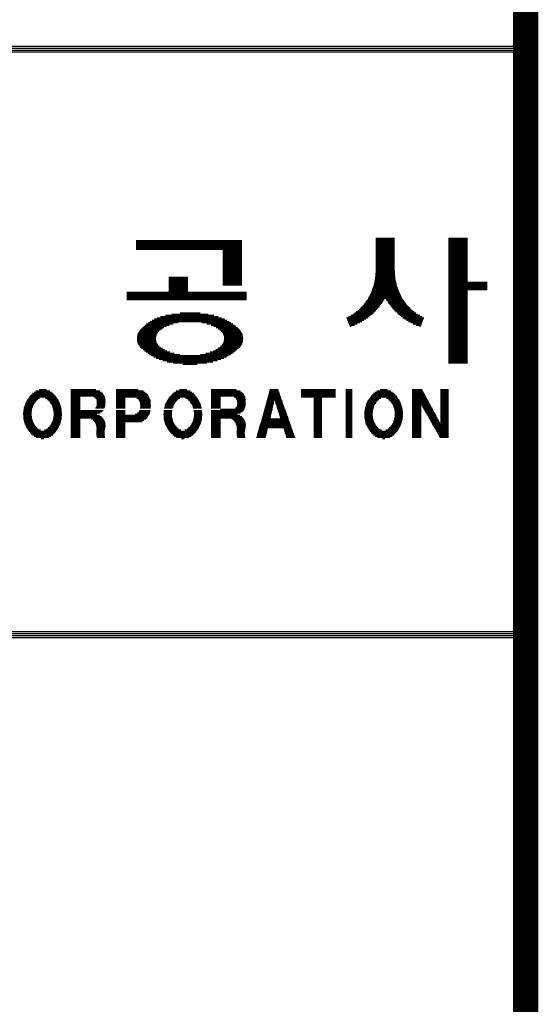
# Model space of a CAD drawing. Units: millimetres. Extents: x 159 to 25389, y 126 to 20037.
# Drawn here: x 24013 to 24809, y 4964 to 6473 of the extents above; entities that cross this region are included whole.
import ezdxf

# ---------------------------------------------------------------- set-up
doc = ezdxf.new("R2010")
doc.units = ezdxf.units.MM
doc.layers.add('BOX1', color=5, linetype='Continuous')
doc.layers.add('BOX2', color=5, linetype='Continuous')

# ---------------------------------------------------------------- blocks, each defined once
blk = doc.blocks.new('*X2')
at = {"color": 0}
for p, q in [((786.084, 160.5), (787.044, 160.5)), ((786.084, 160.438), (787.044, 160.438)), ((789.804, 160.5), (790.764, 160.5)), ((789.804, 160.438), (790.764, 160.438)), ((773.825, 160.375), (779.225, 160.375)), ((773.825, 160.312), (779.225, 160.312)), ((773.825, 160.25), (779.225, 160.25)), ((773.825, 160.188), (779.225, 160.188)), ((773.825, 160.125), (779.225, 160.125)), ((773.825, 160.062), (779.225, 160.062)), ((773.825, 160), (779.225, 160)), ((773.825, 159.938), (779.225, 159.938)), ((786.084, 160.375), (787.044, 160.375)), ((786.084, 160.312), (787.044, 160.312)), ((786.084, 160.25), (787.044, 160.25)), ((786.084, 160.188), (787.044, 160.188)), ((786.084, 160.125), (787.044, 160.125)), ((786.084, 160.062), (787.044, 160.062)), ((786.084, 160), (787.044, 160)), ((786.084, 159.938), (787.044, 159.938)), ((789.804, 160.375), (790.764, 160.375)), ((789.804, 160.312), (790.764, 160.312)), ((789.804, 160.25), (790.764, 160.25)), ((789.804, 160.188), (790.764, 160.188)), ((789.804, 160.125), (790.764, 160.125)), ((789.804, 160.062), (790.764, 160.062)), ((789.804, 160), (790.764, 160)), ((789.804, 159.938), (790.764, 159.938)), ((778.265, 159.875), (779.225, 159.875)), ((778.265, 159.812), (779.225, 159.812)), ((778.265, 159.75), (779.225, 159.75)), ((778.265, 159.688), (779.225, 159.688)), ((778.265, 159.625), (779.225, 159.625)), ((778.265, 159.562), (779.225, 159.562)), ((778.265, 159.5), (779.225, 159.5)), ((778.265, 159.438), (779.225, 159.438)), ((786.084, 159.875), (787.044, 159.875)), ((786.084, 159.812), (787.044, 159.812)), ((786.084, 159.75), (787.044, 159.75)), ((786.084, 159.688), (787.044, 159.688)), ((786.084, 159.625), (787.044, 159.625)), ((786.084, 159.562), (787.044, 159.562)), ((786.084, 159.5), (787.044, 159.5)), ((786.084, 159.438), (787.044, 159.438)), ((789.804, 159.875), (790.764, 159.875)), ((789.804, 159.812), (790.764, 159.812)), ((789.804, 159.75), (790.764, 159.75)), ((789.804, 159.688), (790.764, 159.688)), ((789.804, 159.625), (790.764, 159.625)), ((789.804, 159.562), (790.764, 159.562)), ((789.804, 159.5), (790.764, 159.5)), ((789.804, 159.438), (790.764, 159.438)), ((778.265, 159.375), (779.225, 159.375)), ((778.265, 159.312), (779.225, 159.312)), ((778.265, 159.25), (779.225, 159.25)), ((778.265, 159.188), (779.225, 159.188)), ((778.265, 159.125), (779.225, 159.125)), ((778.265, 159.062), (779.225, 159.062)), ((778.265, 159), (779.225, 159)), ((778.265, 158.938), (779.225, 158.938)), ((786.084, 159.375), (787.044, 159.375)), ((786.084, 159.312), (787.044, 159.312)), ((786.084, 159.25), (787.044, 159.25)), ((786.084, 159.188), (787.044, 159.188)), ((786.084, 159.125), (787.044, 159.125)), ((786.084, 159.062), (787.044, 159.062)), ((786.084, 159), (787.044, 159)), ((786.084, 158.938), (787.044, 158.938)), ((789.804, 159.375), (790.764, 159.375)), ((789.804, 159.312), (790.764, 159.312)), ((789.804, 159.25), (790.764, 159.25)), ((789.804, 159.188), (790.764, 159.188)), ((789.804, 159.125), (790.764, 159.125)), ((789.804, 159.062), (790.764, 159.062)), ((789.804, 159), (790.764, 159)), ((789.804, 158.938), (790.764, 158.938)), ((775.505, 158.5), (776.465, 158.5)), ((775.505, 158.438), (776.465, 158.438)), ((778.265, 158.875), (779.225, 158.875)), ((778.265, 158.812), (779.225, 158.812)), ((778.265, 158.75), (779.225, 158.75)), ((778.265, 158.688), (779.225, 158.688)), ((778.265, 158.625), (779.225, 158.625)), ((778.265, 158.562), (779.225, 158.562)), ((778.265, 158.5), (779.225, 158.5)), ((778.265, 158.438), (779.225, 158.438)), ((786.049, 158.438), (787.078, 158.438)), ((786.057, 158.5), (787.07, 158.5)), ((786.062, 158.562), (787.065, 158.562)), ((786.067, 158.625), (787.061, 158.625)), ((786.072, 158.688), (787.056, 158.688)), ((786.076, 158.75), (787.051, 158.75)), ((786.081, 158.812), (787.047, 158.812)), ((786.084, 158.875), (787.044, 158.875)), ((789.804, 158.875), (790.764, 158.875)), ((789.804, 158.812), (790.764, 158.812)), ((789.804, 158.75), (790.764, 158.75)), ((789.804, 158.688), (790.764, 158.688)), ((789.804, 158.625), (790.764, 158.625)), ((789.804, 158.562), (790.764, 158.562)), ((789.804, 158.5), (790.764, 158.5)), ((789.804, 158.438), (790.764, 158.438)), ((775.505, 158.375), (776.465, 158.375)), ((775.505, 158.312), (776.465, 158.312)), ((775.505, 158.25), (776.465, 158.25)), ((775.505, 158.188), (776.465, 158.188)), ((775.505, 158.125), (776.465, 158.125)), ((775.505, 158.062), (776.465, 158.062)), ((775.505, 158), (776.465, 158)), ((775.505, 157.938), (776.465, 157.938)), ((778.265, 158.375), (779.225, 158.375)), ((778.265, 158.312), (779.225, 158.312)), ((778.265, 158.25), (779.225, 158.25)), ((778.265, 158.188), (779.225, 158.188)), ((778.265, 158.125), (779.225, 158.125)), ((785.92, 157.938), (787.207, 157.938)), ((785.943, 158), (787.185, 158)), ((785.965, 158.062), (787.162, 158.062)), ((785.982, 158.125), (787.145, 158.125)), ((785.996, 158.188), (787.132, 158.188)), ((786.009, 158.25), (787.119, 158.25)), ((786.022, 158.312), (787.105, 158.312)), ((786.036, 158.375), (787.092, 158.375)), ((789.804, 158.375), (790.764, 158.375)), ((789.804, 158.312), (790.764, 158.312)), ((789.804, 158.25), (791.784, 158.25)), ((789.804, 158.188), (791.784, 158.188)), ((789.804, 158.125), (791.784, 158.125)), ((789.804, 158.062), (791.784, 158.062)), ((789.804, 158), (791.784, 158)), ((789.804, 157.938), (791.784, 157.938)), ((773.345, 157.75), (779.465, 157.75)), ((773.345, 157.688), (779.465, 157.688)), ((773.345, 157.625), (779.465, 157.625)), ((773.345, 157.562), (779.465, 157.562)), ((773.345, 157.5), (779.465, 157.5)), ((773.345, 157.438), (779.465, 157.438)), ((775.505, 157.875), (776.465, 157.875)), ((775.505, 157.812), (776.465, 157.812)), ((785.691, 157.438), (786.557, 157.438)), ((785.724, 157.5), (787.403, 157.5)), ((785.757, 157.562), (787.37, 157.562)), ((785.79, 157.625), (787.337, 157.625)), ((785.824, 157.688), (787.304, 157.688)), ((785.853, 157.75), (787.275, 157.75)), ((785.875, 157.812), (787.252, 157.812)), ((785.898, 157.875), (787.23, 157.875)), ((786.571, 157.438), (787.436, 157.438)), ((789.804, 157.875), (791.784, 157.875)), ((789.804, 157.812), (790.764, 157.812)), ((789.804, 157.75), (790.764, 157.75)), ((789.804, 157.688), (790.764, 157.688)), ((789.804, 157.625), (790.764, 157.625)), ((789.804, 157.562), (790.764, 157.562)), ((789.804, 157.5), (790.764, 157.5)), ((789.804, 157.438), (790.764, 157.438)), ((773.345, 157.375), (779.465, 157.375)), ((785.296, 156.938), (786.2, 156.938)), ((785.357, 157), (786.25, 157)), ((785.419, 157.062), (786.298, 157.062)), ((785.472, 157.125), (786.346, 157.125)), ((785.518, 157.188), (786.394, 157.188)), ((785.563, 157.25), (786.435, 157.25)), ((785.609, 157.312), (786.476, 157.312)), ((785.655, 157.375), (786.516, 157.375)), ((786.611, 157.375), (787.473, 157.375)), ((786.652, 157.312), (787.518, 157.312)), ((786.692, 157.25), (787.564, 157.25)), ((786.733, 157.188), (787.61, 157.188)), ((786.781, 157.125), (787.656, 157.125)), ((786.829, 157.062), (787.708, 157.062)), ((786.877, 157), (787.77, 157)), ((786.927, 156.938), (787.832, 156.938)), ((789.804, 157.375), (790.764, 157.375)), ((789.804, 157.312), (790.764, 157.312)), ((789.804, 157.25), (790.764, 157.25)), ((789.804, 157.188), (790.764, 157.188)), ((789.804, 157.125), (790.764, 157.125)), ((789.804, 157.062), (790.764, 157.062)), ((789.804, 157), (790.764, 157)), ((789.804, 156.938), (790.764, 156.938)), ((774.904, 156.438), (778.198, 156.438)), ((775.073, 156.5), (778.027, 156.5)), ((775.336, 156.562), (777.805, 156.562)), ((775.656, 156.625), (777.514, 156.625)), ((776.073, 156.688), (777.098, 156.688)), ((784.588, 156.438), (785.657, 156.438)), ((784.682, 156.5), (785.742, 156.5)), ((784.802, 156.562), (785.819, 156.562)), ((784.914, 156.625), (785.889, 156.625)), ((784.998, 156.688), (785.958, 156.688)), ((785.082, 156.75), (786.024, 156.75)), ((785.166, 156.812), (786.083, 156.812)), ((785.234, 156.875), (786.141, 156.875)), ((786.986, 156.875), (787.894, 156.875)), ((787.045, 156.812), (787.962, 156.812)), ((787.104, 156.75), (788.045, 156.75)), ((787.17, 156.688), (788.129, 156.688)), ((787.239, 156.625), (788.213, 156.625)), ((787.309, 156.562), (788.326, 156.562)), ((787.386, 156.5), (788.445, 156.5)), ((787.471, 156.438), (788.54, 156.438)), ((789.804, 156.875), (790.764, 156.875)), ((789.804, 156.812), (790.764, 156.812)), ((789.804, 156.75), (790.764, 156.75)), ((789.804, 156.688), (790.764, 156.688)), ((789.804, 156.625), (790.764, 156.625)), ((789.804, 156.562), (790.764, 156.562)), ((789.804, 156.5), (790.764, 156.5)), ((789.804, 156.438), (790.764, 156.438)), ((774.154, 155.938), (775.248, 155.938)), ((774.217, 156), (775.365, 156)), ((774.291, 156.062), (775.513, 156.062)), ((774.364, 156.125), (775.723, 156.125)), ((774.452, 156.188), (775.984, 156.188)), ((774.542, 156.25), (778.576, 156.25)), ((774.649, 156.312), (778.467, 156.312)), ((774.768, 156.375), (778.341, 156.375)), ((777.187, 156.188), (778.676, 156.188)), ((777.447, 156.125), (778.769, 156.125)), ((777.657, 156.062), (778.853, 156.062)), ((777.806, 156), (778.933, 156)), ((777.922, 155.938), (779.006, 155.938)), ((784.612, 156.375), (785.572, 156.375)), ((784.636, 156.312), (785.474, 156.312)), ((784.66, 156.25), (785.372, 156.25)), ((784.684, 156.188), (785.261, 156.188)), ((784.709, 156.125), (785.128, 156.125)), ((784.733, 156.062), (784.985, 156.062)), ((784.757, 156), (784.814, 156)), ((787.556, 156.375), (788.515, 156.375)), ((787.653, 156.312), (788.491, 156.312)), ((787.756, 156.25), (788.467, 156.25)), ((787.867, 156.188), (788.443, 156.188)), ((787.999, 156.125), (788.419, 156.125)), ((788.143, 156.062), (788.395, 156.062)), ((788.314, 156), (788.371, 156)), ((789.804, 156.375), (790.764, 156.375)), ((789.804, 156.312), (790.764, 156.312)), ((789.804, 156.25), (790.764, 156.25)), ((789.804, 156.188), (790.764, 156.188)), ((789.804, 156.125), (790.764, 156.125)), ((789.804, 156.062), (790.764, 156.062)), ((789.804, 156), (790.764, 156)), ((789.804, 155.938), (790.764, 155.938)), ((773.881, 155.438), (774.842, 155.438)), ((773.886, 155.5), (774.848, 155.5)), ((773.902, 155.562), (774.869, 155.562)), ((773.92, 155.625), (774.895, 155.625)), ((773.95, 155.688), (774.934, 155.688)), ((773.983, 155.75), (774.992, 155.75)), ((774.035, 155.812), (775.065, 155.812)), ((774.092, 155.875), (775.151, 155.875)), ((778.02, 155.875), (779.075, 155.875)), ((778.105, 155.812), (779.135, 155.812)), ((778.178, 155.75), (779.187, 155.75)), ((778.237, 155.688), (779.221, 155.688)), ((778.276, 155.625), (779.251, 155.625)), ((778.302, 155.562), (779.269, 155.562)), ((778.323, 155.5), (779.284, 155.5)), ((778.329, 155.438), (779.29, 155.438)), ((789.804, 155.875), (790.764, 155.875)), ((789.804, 155.812), (790.764, 155.812)), ((789.804, 155.75), (790.764, 155.75)), ((789.804, 155.688), (790.764, 155.688)), ((789.804, 155.625), (790.764, 155.625)), ((789.804, 155.562), (790.764, 155.562)), ((789.804, 155.5), (790.764, 155.5)), ((789.804, 155.438), (790.764, 155.438)), ((773.877, 155.375), (774.837, 155.375)), ((773.882, 155.312), (774.843, 155.312)), ((773.887, 155.25), (774.852, 155.25)), ((773.906, 155.188), (774.873, 155.188)), ((773.923, 155.125), (774.903, 155.125)), ((773.957, 155.062), (774.942, 155.062)), ((773.994, 155), (775.006, 155)), ((774.046, 154.938), (775.082, 154.938)), ((778.088, 154.938), (779.124, 154.938)), ((778.164, 155), (779.177, 155)), ((778.228, 155.062), (779.214, 155.062)), ((778.268, 155.125), (779.247, 155.125)), ((778.297, 155.188), (779.265, 155.188)), ((778.318, 155.25), (779.283, 155.25)), ((778.328, 155.312), (779.288, 155.312)), ((778.334, 155.375), (779.294, 155.375)), ((789.804, 155.375), (790.764, 155.375)), ((789.804, 155.312), (790.764, 155.312)), ((789.804, 155.25), (790.764, 155.25)), ((789.804, 155.188), (790.764, 155.188)), ((789.804, 155.125), (790.764, 155.125)), ((789.804, 155.062), (790.764, 155.062)), ((789.804, 155), (790.764, 155)), ((789.804, 154.938), (790.764, 154.938)), ((774.11, 154.875), (775.17, 154.875)), ((774.18, 154.812), (775.271, 154.812)), ((774.254, 154.75), (775.394, 154.75)), ((774.335, 154.688), (775.553, 154.688)), ((774.421, 154.625), (775.774, 154.625)), ((774.514, 154.562), (776.055, 154.562)), ((774.618, 154.5), (778.553, 154.5)), ((774.729, 154.438), (778.442, 154.438)), ((777.116, 154.562), (778.657, 154.562)), ((777.397, 154.625), (778.749, 154.625)), ((777.618, 154.688), (778.836, 154.688)), ((777.777, 154.75), (778.916, 154.75)), ((777.899, 154.812), (778.991, 154.812)), ((778.001, 154.875), (779.061, 154.875)), ((789.804, 154.875), (790.764, 154.875)), ((789.804, 154.812), (790.764, 154.812)), ((789.804, 154.75), (790.764, 154.75)), ((789.804, 154.688), (790.764, 154.688)), ((789.804, 154.625), (790.764, 154.625)), ((789.804, 154.562), (790.764, 154.562)), ((789.804, 154.5), (790.764, 154.5)), ((789.804, 154.438), (790.764, 154.438)), ((774.857, 154.375), (778.313, 154.375)), ((775.006, 154.312), (778.164, 154.312)), ((775.185, 154.25), (777.986, 154.25)), ((775.421, 154.188), (777.75, 154.188)), ((775.718, 154.125), (777.45, 154.125)), ((776.216, 154.062), (776.954, 154.062)), ((789.804, 154.375), (790.764, 154.375)), ((789.804, 154.312), (790.764, 154.312)), ((789.804, 154.25), (790.764, 154.25)), ((789.804, 154.188), (790.764, 154.188)), ((789.804, 154.125), (790.764, 154.125))]:
    blk.add_line(p, q, dxfattribs=at)

msp = doc.modelspace()

# ---------------------------------------------------------------- linework, layer by layer
at = {"layer": 'BOX1'}
for p, q in [((21771.1, 6432.5), (24780.1, 6432.5)), ((21771.1, 6429.5), (24780.1, 6429.5)), ((21771.1, 6423.5), (24780.1, 6423.5)), ((21780.1, 6426.5), (24780.1, 6426.5)), ((21780.1, 5535.5), (24780.1, 5535.5)), ((21780.1, 5532.5), (24780.1, 5532.5)), ((21780.1, 5532.5), (24780.1, 5532.5)), ((21780.1, 5529.5), (24780.1, 5529.5)), ((21780.1, 5526.5), (24780.1, 5526.5))]:
    msp.add_line(p, q, dxfattribs=at)
at = {"layer": 'BOX1', "const_width": 39}
msp.add_lwpolyline([(759.1, 726.5), (759.1, 17346.5), (24789.1, 17346.5), (24789.1, 726.5)], close=True, dxfattribs=at)
at = {"layer": 'BOX2', "color": 6}
for p, q in [((24032.7, 5900.6), (24064.2, 5900.6)), ((24035.1, 5902.4), (24061.9, 5902.4)), ((24037.8, 5904.3), (24059.1, 5904.3)), ((24042.8, 5906.2), (24054.2, 5906.2)), ((24091.7, 5906.2), (24129.9, 5906.2)), ((24091.7, 5904.3), (24136.2, 5904.3)), ((24091.7, 5902.4), (24138.6, 5902.4)), ((24091.7, 5900.6), (24140.6, 5900.6)), ((24160.9, 5906.2), (24194.5, 5906.2)), ((24160.9, 5904.3), (24202.7, 5904.3)), ((24160.9, 5902.4), (24205.2, 5902.4)), ((24160.9, 5900.6), (24207.6, 5900.6)), ((24247.9, 5900.6), (24279.5, 5900.6)), ((24250.3, 5902.4), (24277.1, 5902.4)), ((24253.1, 5904.3), (24274.3, 5904.3)), ((24258, 5906.2), (24269.4, 5906.2)), ((24306.9, 5906.2), (24345.1, 5906.2)), ((24306.9, 5904.3), (24351.4, 5904.3)), ((24306.9, 5902.4), (24353.8, 5902.4)), ((24306.9, 5900.6), (24355.8, 5900.6)), ((24395.3, 5900.6), (24411.4, 5900.6)), ((24395.8, 5902.4), (24410.8, 5902.4)), ((24396.3, 5904.3), (24410.1, 5904.3)), ((24396.8, 5906.2), (24409.4, 5906.2)), ((24444.7, 5906.2), (24497.2, 5906.2)), ((24444.7, 5904.3), (24497.2, 5904.3)), ((24444.7, 5902.4), (24497.2, 5902.4)), ((24444.7, 5900.6), (24497.2, 5900.6)), ((24513.2, 5906.2), (24522.9, 5906.2)), ((24513.2, 5904.3), (24522.9, 5904.3)), ((24513.2, 5902.4), (24522.9, 5902.4)), ((24513.2, 5900.6), (24522.9, 5900.6)), ((24555.9, 5900.6), (24587.4, 5900.6)), ((24558.2, 5902.4), (24585, 5902.4)), ((24561, 5904.3), (24582.3, 5904.3)), ((24566, 5906.2), (24577.3, 5906.2)), ((24614.9, 5906.2), (24630.3, 5906.2)), ((24614.9, 5904.3), (24631.3, 5904.3)), ((24614.9, 5902.4), (24632.3, 5902.4)), ((24614.9, 5900.6), (24633.3, 5900.6)), ((24658.5, 5906.2), (24670.9, 5906.2)), ((24658.5, 5904.3), (24670.9, 5904.3)), ((24658.5, 5902.4), (24670.9, 5902.4)), ((24658.5, 5900.6), (24670.9, 5900.6)), ((24022, 5885.6), (24035.9, 5885.6)), ((24023, 5887.4), (24037.1, 5887.4)), ((24023.9, 5889.3), (24038.9, 5889.3)), ((24024.9, 5891.2), (24040.8, 5891.2)), ((24026.3, 5893.1), (24043.6, 5893.1)), ((24027.8, 5894.9), (24069, 5894.9)), ((24029.2, 5896.8), (24067.7, 5896.8)), ((24031, 5898.7), (24066, 5898.7)), ((24052.6, 5893.1), (24070.4, 5893.1)), ((24055.5, 5891.2), (24071.8, 5891.2)), ((24057.4, 5889.3), (24072.7, 5889.3)), ((24059.3, 5887.4), (24073.5, 5887.4)), ((24060.5, 5885.6), (24074.4, 5885.6)), ((24091.7, 5898.7), (24141.6, 5898.7)), ((24091.7, 5896.8), (24142.7, 5896.8)), ((24091.7, 5894.9), (24105.6, 5894.9)), ((24091.7, 5893.1), (24105.6, 5893.1)), ((24091.7, 5891.2), (24105.6, 5891.2)), ((24091.7, 5889.3), (24105.6, 5889.3)), ((24091.7, 5887.4), (24105.6, 5887.4)), ((24091.7, 5885.6), (24105.6, 5885.6)), ((24126.9, 5894.9), (24143.7, 5894.9)), ((24129.5, 5893.1), (24143.9, 5893.1)), ((24130.6, 5891.2), (24144.1, 5891.2)), ((24131.4, 5889.3), (24144.3, 5889.3)), ((24131.5, 5887.4), (24144.4, 5887.4)), ((24131.6, 5885.6), (24144.3, 5885.6)), ((24160.9, 5898.7), (24209.4, 5898.7)), ((24160.9, 5896.8), (24210.4, 5896.8)), ((24160.9, 5894.9), (24211.3, 5894.9)), ((24160.9, 5893.1), (24174.8, 5893.1)), ((24160.9, 5891.2), (24174.8, 5891.2)), ((24160.9, 5889.3), (24174.8, 5889.3)), ((24160.9, 5887.4), (24174.8, 5887.4)), ((24160.9, 5885.6), (24174.8, 5885.6)), ((24192.8, 5893.1), (24212.3, 5893.1)), ((24195.2, 5891.2), (24213.3, 5891.2)), ((24196.3, 5889.3), (24213.6, 5889.3)), ((24197.3, 5887.4), (24213.7, 5887.4)), ((24197.9, 5885.6), (24213.8, 5885.6)), ((24237.2, 5885.6), (24251.1, 5885.6)), ((24238.2, 5887.4), (24252.3, 5887.4)), ((24239.1, 5889.3), (24254.2, 5889.3)), ((24240.1, 5891.2), (24256, 5891.2)), ((24241.5, 5893.1), (24258.9, 5893.1)), ((24243, 5894.9), (24284.3, 5894.9)), ((24244.5, 5896.8), (24282.9, 5896.8)), ((24246.2, 5898.7), (24281.2, 5898.7)), ((24267.8, 5893.1), (24285.6, 5893.1)), ((24270.7, 5891.2), (24287, 5891.2)), ((24272.6, 5889.3), (24287.9, 5889.3)), ((24274.5, 5887.4), (24288.8, 5887.4)), ((24275.7, 5885.6), (24289.6, 5885.6)), ((24306.9, 5898.7), (24356.8, 5898.7)), ((24306.9, 5896.8), (24357.9, 5896.8)), ((24306.9, 5894.9), (24320.8, 5894.9)), ((24306.9, 5893.1), (24320.8, 5893.1)), ((24306.9, 5891.2), (24320.8, 5891.2)), ((24306.9, 5889.3), (24320.8, 5889.3)), ((24306.9, 5887.4), (24320.8, 5887.4)), ((24306.9, 5885.6), (24320.8, 5885.6)), ((24342.1, 5894.9), (24358.9, 5894.9)), ((24344.7, 5893.1), (24359.1, 5893.1)), ((24345.8, 5891.2), (24359.3, 5891.2)), ((24346.6, 5889.3), (24359.5, 5889.3)), ((24346.8, 5887.4), (24359.6, 5887.4)), ((24346.9, 5885.6), (24359.5, 5885.6)), ((24391.1, 5885.6), (24402.7, 5885.6)), ((24391.6, 5887.4), (24403.1, 5887.4)), ((24392.1, 5889.3), (24403.5, 5889.3)), ((24392.6, 5891.2), (24414.8, 5891.2)), ((24393.2, 5893.1), (24414.1, 5893.1)), ((24393.7, 5894.9), (24413.4, 5894.9)), ((24394.2, 5896.8), (24412.8, 5896.8)), ((24394.7, 5898.7), (24412.1, 5898.7)), ((24404.3, 5889.3), (24415.4, 5889.3)), ((24404.9, 5887.4), (24416.1, 5887.4)), ((24405.5, 5885.6), (24416.8, 5885.6)), ((24444.7, 5898.7), (24497.2, 5898.7)), ((24444.7, 5896.8), (24497.2, 5896.8)), ((24444.7, 5894.9), (24497.2, 5894.9)), ((24464, 5893.1), (24476.5, 5893.1)), ((24464, 5891.2), (24476.5, 5891.2)), ((24464, 5889.3), (24476.5, 5889.3)), ((24464, 5887.4), (24476.5, 5887.4)), ((24464, 5885.6), (24476.5, 5885.6)), ((24513.2, 5898.7), (24522.9, 5898.7)), ((24513.2, 5896.8), (24522.9, 5896.8)), ((24513.2, 5894.9), (24522.9, 5894.9)), ((24513.2, 5893.1), (24522.9, 5893.1)), ((24513.2, 5891.2), (24522.9, 5891.2)), ((24513.2, 5889.3), (24522.9, 5889.3)), ((24513.2, 5887.4), (24522.9, 5887.4)), ((24513.2, 5885.6), (24522.9, 5885.6)), ((24545.2, 5885.6), (24559.1, 5885.6)), ((24546.1, 5887.4), (24560.3, 5887.4)), ((24547.1, 5889.3), (24562.1, 5889.3)), ((24548, 5891.2), (24564, 5891.2)), ((24549.5, 5893.1), (24566.8, 5893.1)), ((24550.9, 5894.9), (24592.2, 5894.9)), ((24552.4, 5896.8), (24590.9, 5896.8)), ((24554.1, 5898.7), (24589.2, 5898.7)), ((24575.8, 5893.1), (24593.6, 5893.1)), ((24578.6, 5891.2), (24594.9, 5891.2)), ((24580.5, 5889.3), (24595.8, 5889.3)), ((24582.4, 5887.4), (24596.7, 5887.4)), ((24583.7, 5885.6), (24597.6, 5885.6)), ((24614.9, 5898.7), (24634.3, 5898.7)), ((24614.9, 5896.8), (24635.3, 5896.8)), ((24614.9, 5894.9), (24636.3, 5894.9)), ((24614.9, 5893.1), (24637.4, 5893.1)), ((24614.9, 5891.2), (24638.4, 5891.2)), ((24614.9, 5889.3), (24639.4, 5889.3)), ((24614.9, 5887.4), (24640.4, 5887.4)), ((24614.9, 5885.6), (24641.4, 5885.6)), ((24658.5, 5898.7), (24670.9, 5898.7)), ((24658.5, 5896.8), (24670.9, 5896.8)), ((24658.5, 5894.9), (24670.9, 5894.9)), ((24658.5, 5893.1), (24670.9, 5893.1)), ((24658.5, 5891.2), (24670.9, 5891.2)), ((24658.5, 5889.3), (24670.9, 5889.3)), ((24658.5, 5887.4), (24670.9, 5887.4)), ((24658.5, 5885.6), (24670.9, 5885.6)), ((24018.6, 5870.6), (24031.1, 5870.6)), ((24018.8, 5872.4), (24031.3, 5872.4)), ((24019, 5874.3), (24031.5, 5874.3)), ((24019.2, 5876.2), (24031.8, 5876.2)), ((24019.6, 5878.1), (24032.4, 5878.1)), ((24020.1, 5879.9), (24033, 5879.9)), ((24020.7, 5881.8), (24033.7, 5881.8)), ((24021.2, 5883.7), (24034.8, 5883.7)), ((24061.7, 5883.7), (24075.2, 5883.7)), ((24062.8, 5881.8), (24075.7, 5881.8)), ((24063.4, 5879.9), (24076.2, 5879.9)), ((24064, 5878.1), (24076.7, 5878.1)), ((24064.6, 5876.2), (24077.1, 5876.2)), ((24064.9, 5874.3), (24077.2, 5874.3)), ((24065.1, 5872.4), (24077.4, 5872.4)), ((24065.3, 5870.6), (24077.5, 5870.6)), ((24091.7, 5883.7), (24105.6, 5883.7)), ((24091.7, 5881.8), (24105.6, 5881.8)), ((24091.7, 5879.9), (24105.6, 5879.9)), ((24091.7, 5878.1), (24105.6, 5878.1)), ((24091.7, 5876.2), (24105.6, 5876.2)), ((24091.7, 5874.3), (24140.9, 5874.3)), ((24091.7, 5872.4), (24138.9, 5872.4)), ((24091.7, 5870.6), (24136.7, 5870.6)), ((24129.1, 5878.1), (24142.8, 5878.1)), ((24130.4, 5879.9), (24143.7, 5879.9)), ((24131.4, 5881.8), (24144, 5881.8)), ((24131.5, 5883.7), (24144.2, 5883.7)), ((24160.9, 5883.7), (24174.8, 5883.7)), ((24160.9, 5881.8), (24174.8, 5881.8)), ((24160.9, 5879.9), (24174.8, 5879.9)), ((24160.9, 5878.1), (24174.8, 5878.1)), ((24160.9, 5874.3), (24174.8, 5874.3)), ((24160.9, 5872.4), (24174.8, 5872.4)), ((24160.9, 5870.6), (24174.8, 5870.6)), ((24193.8, 5870.6), (24212.9, 5870.6)), ((24195.7, 5872.4), (24213.2, 5872.4)), ((24196.7, 5874.3), (24213.4, 5874.3)), ((24197.9, 5878.1), (24213.8, 5878.1)), ((24198, 5883.7), (24213.9, 5883.7)), ((24198.1, 5879.9), (24213.9, 5879.9)), ((24198.2, 5881.8), (24214, 5881.8)), ((24233.9, 5870.6), (24246.4, 5870.6)), ((24234.1, 5872.4), (24246.5, 5872.4)), ((24234.2, 5874.3), (24246.7, 5874.3)), ((24234.8, 5878.1), (24247.6, 5878.1)), ((24235.4, 5879.9), (24248.2, 5879.9)), ((24235.9, 5881.8), (24248.9, 5881.8)), ((24236.4, 5883.7), (24250, 5883.7)), ((24276.9, 5883.7), (24290.4, 5883.7)), ((24278, 5881.8), (24290.9, 5881.8)), ((24278.6, 5879.9), (24291.4, 5879.9)), ((24279.2, 5878.1), (24291.9, 5878.1)), ((24280.2, 5874.3), (24292.5, 5874.3)), ((24280.3, 5872.4), (24292.6, 5872.4)), ((24280.5, 5870.6), (24292.8, 5870.6)), ((24306.9, 5883.7), (24320.8, 5883.7)), ((24306.9, 5881.8), (24320.8, 5881.8)), ((24306.9, 5879.9), (24320.8, 5879.9)), ((24306.9, 5878.1), (24320.8, 5878.1)), ((24306.9, 5874.3), (24356.1, 5874.3)), ((24306.9, 5872.4), (24354.1, 5872.4)), ((24306.9, 5870.6), (24351.9, 5870.6)), ((24320.8, 5876.2), (24357.1, 5876.2)), ((24344.3, 5878.1), (24358, 5878.1)), ((24345.6, 5879.9), (24359, 5879.9)), ((24346.6, 5881.8), (24359.3, 5881.8)), ((24346.7, 5883.7), (24359.4, 5883.7)), ((24386.9, 5870.6), (24399.3, 5870.6)), ((24387.4, 5872.4), (24399.8, 5872.4)), ((24387.9, 5874.3), (24400.2, 5874.3)), ((24388.4, 5876.2), (24400.6, 5876.2)), ((24389, 5878.1), (24401, 5878.1)), ((24389.5, 5879.9), (24401.4, 5879.9)), ((24390, 5881.8), (24401.8, 5881.8)), ((24390.5, 5883.7), (24402.2, 5883.7)), ((24406.1, 5883.7), (24417.4, 5883.7)), ((24406.7, 5881.8), (24418.1, 5881.8)), ((24407.3, 5879.9), (24418.7, 5879.9)), ((24407.9, 5878.1), (24419.4, 5878.1)), ((24408.5, 5876.2), (24420.1, 5876.2)), ((24409.1, 5874.3), (24420.7, 5874.3)), ((24409.7, 5872.4), (24421.4, 5872.4)), ((24410.3, 5870.6), (24422.1, 5870.6)), ((24464, 5883.7), (24476.5, 5883.7)), ((24464, 5881.8), (24476.5, 5881.8)), ((24464, 5879.9), (24476.5, 5879.9)), ((24464, 5878.1), (24476.5, 5878.1)), ((24464, 5876.2), (24476.5, 5876.2)), ((24464, 5874.3), (24476.5, 5874.3)), ((24464, 5872.4), (24476.5, 5872.4)), ((24464, 5870.6), (24476.5, 5870.6)), ((24513.2, 5883.7), (24522.9, 5883.7)), ((24513.2, 5881.8), (24522.9, 5881.8)), ((24513.2, 5879.9), (24522.9, 5879.9)), ((24513.2, 5878.1), (24522.9, 5878.1)), ((24513.2, 5876.2), (24522.9, 5876.2)), ((24513.2, 5874.3), (24522.9, 5874.3)), ((24513.2, 5872.4), (24522.9, 5872.4)), ((24513.2, 5870.6), (24522.9, 5870.6)), ((24541.8, 5870.6), (24554.3, 5870.6)), ((24542, 5872.4), (24554.5, 5872.4)), ((24542.2, 5874.3), (24554.7, 5874.3)), ((24542.4, 5876.2), (24555, 5876.2)), ((24542.8, 5878.1), (24555.6, 5878.1)), ((24543.3, 5879.9), (24556.2, 5879.9)), ((24543.8, 5881.8), (24556.8, 5881.8)), ((24544.4, 5883.7), (24557.9, 5883.7)), ((24584.8, 5883.7), (24598.4, 5883.7)), ((24586, 5881.8), (24598.9, 5881.8)), ((24586.6, 5879.9), (24599.4, 5879.9)), ((24587.2, 5878.1), (24599.9, 5878.1)), ((24587.8, 5876.2), (24600.3, 5876.2)), ((24588.1, 5874.3), (24600.4, 5874.3)), ((24588.3, 5872.4), (24600.6, 5872.4)), ((24588.4, 5870.6), (24600.7, 5870.6)), ((24614.9, 5883.7), (24628.7, 5883.7)), ((24614.9, 5881.8), (24628.7, 5881.8)), ((24614.9, 5879.9), (24628.7, 5879.9)), ((24614.9, 5878.1), (24628.7, 5878.1)), ((24614.9, 5876.2), (24628.7, 5876.2)), ((24614.9, 5874.3), (24628.7, 5874.3)), ((24614.9, 5872.4), (24628.7, 5872.4)), ((24614.9, 5870.6), (24628.7, 5870.6)), ((24628.8, 5883.7), (24642.4, 5883.7)), ((24629.9, 5881.8), (24643.5, 5881.8)), ((24630.9, 5879.9), (24644.5, 5879.9)), ((24632, 5878.1), (24645.5, 5878.1)), ((24633, 5876.2), (24646.5, 5876.2)), ((24634.1, 5874.3), (24647.5, 5874.3)), ((24635.2, 5872.4), (24648.5, 5872.4)), ((24636.2, 5870.6), (24649.6, 5870.6)), ((24658.5, 5883.7), (24670.9, 5883.7)), ((24658.5, 5881.8), (24670.9, 5881.8)), ((24658.5, 5879.9), (24670.9, 5879.9)), ((24658.5, 5878.1), (24670.9, 5878.1)), ((24658.5, 5876.2), (24670.9, 5876.2)), ((24658.5, 5874.3), (24670.9, 5874.3)), ((24658.5, 5872.4), (24670.9, 5872.4)), ((24658.5, 5870.6), (24670.9, 5870.6)), ((24018.5, 5868.7), (24031, 5868.7)), ((24018.7, 5866.8), (24031.2, 5866.8)), ((24018.8, 5864.9), (24031.4, 5864.9)), ((24019, 5863.1), (24031.5, 5863.1)), ((24019.1, 5861.2), (24032, 5861.2)), ((24019.6, 5859.3), (24032.6, 5859.3)), ((24020.1, 5857.4), (24033.2, 5857.4)), ((24020.6, 5855.6), (24034, 5855.6)), ((24062.5, 5855.6), (24075.6, 5855.6)), ((24063.3, 5857.4), (24076.1, 5857.4)), ((24063.9, 5859.3), (24076.6, 5859.3)), ((24064.5, 5861.2), (24077, 5861.2)), ((24064.9, 5863.1), (24077.2, 5863.1)), ((24065.1, 5864.9), (24077.4, 5864.9)), ((24065.2, 5866.8), (24077.5, 5866.8)), ((24065.4, 5868.7), (24077.7, 5868.7)), ((24091.7, 5868.7), (24131.5, 5868.7)), ((24091.7, 5866.8), (24135.5, 5866.8)), ((24091.7, 5864.9), (24138.4, 5864.9)), ((24091.7, 5863.1), (24140.1, 5863.1)), ((24091.7, 5861.2), (24105.6, 5861.2)), ((24091.7, 5859.3), (24105.6, 5859.3)), ((24091.7, 5857.4), (24105.6, 5857.4)), ((24091.7, 5855.6), (24105.6, 5855.6)), ((24123, 5861.2), (24141.5, 5861.2)), ((24125.6, 5859.3), (24142.7, 5859.3)), ((24127.3, 5857.4), (24143.4, 5857.4)), ((24128.6, 5855.6), (24144, 5855.6)), ((24160.9, 5868.7), (24174.8, 5868.7)), ((24160.9, 5866.8), (24210.7, 5866.8)), ((24160.9, 5864.9), (24209.6, 5864.9)), ((24160.9, 5863.1), (24208.4, 5863.1)), ((24160.9, 5861.2), (24206.4, 5861.2)), ((24160.9, 5859.3), (24203.6, 5859.3)), ((24160.9, 5857.4), (24200.8, 5857.4)), ((24160.9, 5855.6), (24174.8, 5855.6)), ((24190.2, 5868.7), (24211.8, 5868.7)), ((24233.8, 5868.7), (24246.2, 5868.7)), ((24233.9, 5866.8), (24246.4, 5866.8)), ((24234, 5864.9), (24246.6, 5864.9)), ((24234.2, 5863.1), (24246.7, 5863.1)), ((24234.3, 5861.2), (24247.2, 5861.2)), ((24234.8, 5859.3), (24247.8, 5859.3)), ((24235.3, 5857.4), (24248.4, 5857.4)), ((24235.8, 5855.6), (24249.2, 5855.6)), ((24277.7, 5855.6), (24290.8, 5855.6)), ((24278.5, 5857.4), (24291.3, 5857.4)), ((24279.1, 5859.3), (24291.8, 5859.3)), ((24279.7, 5861.2), (24292.3, 5861.2)), ((24280.1, 5863.1), (24292.4, 5863.1)), ((24280.3, 5864.9), (24292.6, 5864.9)), ((24280.4, 5866.8), (24292.7, 5866.8)), ((24280.6, 5868.7), (24292.9, 5868.7)), ((24306.9, 5868.7), (24346.7, 5868.7)), ((24306.9, 5866.8), (24350.7, 5866.8)), ((24306.9, 5864.9), (24353.6, 5864.9)), ((24306.9, 5863.1), (24355.3, 5863.1)), ((24306.9, 5861.2), (24320.8, 5861.2)), ((24306.9, 5859.3), (24320.8, 5859.3)), ((24306.9, 5857.4), (24320.8, 5857.4)), ((24306.9, 5855.6), (24320.8, 5855.6)), ((24338.2, 5861.2), (24356.7, 5861.2)), ((24340.8, 5859.3), (24357.9, 5859.3)), ((24342.5, 5857.4), (24358.6, 5857.4)), ((24343.8, 5855.6), (24359.2, 5855.6)), ((24382.7, 5855.6), (24427.4, 5855.6)), ((24383.2, 5857.4), (24426.7, 5857.4)), ((24383.7, 5859.3), (24426.1, 5859.3)), ((24384.2, 5861.2), (24425.4, 5861.2)), ((24384.8, 5863.1), (24397.7, 5863.1)), ((24385.3, 5864.9), (24398.1, 5864.9)), ((24385.8, 5866.8), (24398.5, 5866.8)), ((24386.3, 5868.7), (24398.9, 5868.7)), ((24410.9, 5868.7), (24422.7, 5868.7)), ((24411.5, 5866.8), (24423.4, 5866.8)), ((24412.1, 5864.9), (24424.1, 5864.9)), ((24412.7, 5863.1), (24424.7, 5863.1)), ((24464, 5868.7), (24476.5, 5868.7)), ((24464, 5866.8), (24476.5, 5866.8)), ((24464, 5864.9), (24476.5, 5864.9)), ((24464, 5863.1), (24476.5, 5863.1)), ((24464, 5861.2), (24476.5, 5861.2)), ((24464, 5859.3), (24476.5, 5859.3)), ((24464, 5857.4), (24476.5, 5857.4)), ((24464, 5855.6), (24476.5, 5855.6)), ((24513.2, 5868.7), (24522.9, 5868.7)), ((24513.2, 5866.8), (24522.9, 5866.8)), ((24513.2, 5864.9), (24522.9, 5864.9)), ((24513.2, 5863.1), (24522.9, 5863.1)), ((24513.2, 5861.2), (24522.9, 5861.2)), ((24513.2, 5859.3), (24522.9, 5859.3)), ((24513.2, 5857.4), (24522.9, 5857.4)), ((24513.2, 5855.6), (24522.9, 5855.6)), ((24541.7, 5868.7), (24554.2, 5868.7)), ((24541.8, 5866.8), (24554.4, 5866.8)), ((24542, 5864.9), (24554.5, 5864.9)), ((24542.1, 5863.1), (24554.7, 5863.1)), ((24542.3, 5861.2), (24555.1, 5861.2)), ((24542.8, 5859.3), (24555.7, 5859.3)), ((24543.2, 5857.4), (24556.4, 5857.4)), ((24543.7, 5855.6), (24557.1, 5855.6)), ((24585.7, 5855.6), (24598.7, 5855.6)), ((24586.4, 5857.4), (24599.2, 5857.4)), ((24587, 5859.3), (24599.7, 5859.3)), ((24587.6, 5861.2), (24600.2, 5861.2)), ((24588.1, 5863.1), (24600.4, 5863.1)), ((24588.2, 5864.9), (24600.5, 5864.9)), ((24588.4, 5866.8), (24600.7, 5866.8)), ((24588.6, 5868.7), (24600.8, 5868.7)), ((24614.9, 5868.7), (24628.7, 5868.7)), ((24614.9, 5866.8), (24628.7, 5866.8)), ((24614.9, 5864.9), (24628.7, 5864.9)), ((24614.9, 5863.1), (24628.7, 5863.1)), ((24614.9, 5861.2), (24628.7, 5861.2)), ((24614.9, 5859.3), (24628.7, 5859.3)), ((24614.9, 5857.4), (24628.7, 5857.4)), ((24614.9, 5855.6), (24628.7, 5855.6)), ((24637.3, 5868.7), (24650.6, 5868.7)), ((24638.4, 5866.8), (24651.6, 5866.8)), ((24639.4, 5864.9), (24652.6, 5864.9)), ((24640.5, 5863.1), (24653.6, 5863.1)), ((24641.6, 5861.2), (24654.6, 5861.2)), ((24642.6, 5859.3), (24655.7, 5859.3)), ((24643.7, 5857.4), (24656.7, 5857.4)), ((24644.8, 5855.6), (24657.7, 5855.6)), ((24658.5, 5868.7), (24670.9, 5868.7)), ((24658.5, 5866.8), (24670.9, 5866.8)), ((24658.5, 5864.9), (24670.9, 5864.9)), ((24658.5, 5863.1), (24670.9, 5863.1)), ((24658.5, 5861.2), (24670.9, 5861.2)), ((24658.5, 5859.3), (24670.9, 5859.3)), ((24658.5, 5857.4), (24670.9, 5857.4)), ((24658.5, 5855.6), (24670.9, 5855.6)), ((24021, 5853.7), (24035.1, 5853.7)), ((24021.9, 5851.8), (24036.2, 5851.8)), ((24022.8, 5849.9), (24037.6, 5849.9)), ((24023.7, 5848.1), (24039.5, 5848.1)), ((24024.8, 5846.2), (24041.4, 5846.2)), ((24026.2, 5844.3), (24045, 5844.3)), ((24027.6, 5842.4), (24068.7, 5842.4)), ((24029, 5840.6), (24067.3, 5840.6)), ((24051.3, 5844.3), (24070, 5844.3)), ((24054.9, 5846.2), (24071.4, 5846.2)), ((24056.9, 5848.1), (24072.4, 5848.1)), ((24058.8, 5849.9), (24073.3, 5849.9)), ((24060.2, 5851.8), (24074.2, 5851.8)), ((24061.3, 5853.7), (24075.1, 5853.7)), ((24091.7, 5853.7), (24105.6, 5853.7)), ((24091.7, 5851.8), (24105.6, 5851.8)), ((24091.7, 5849.9), (24105.6, 5849.9)), ((24091.7, 5848.1), (24105.6, 5848.1)), ((24091.7, 5846.2), (24105.6, 5846.2)), ((24091.7, 5844.3), (24105.6, 5844.3)), ((24091.7, 5842.4), (24105.6, 5842.4)), ((24091.7, 5840.6), (24105.6, 5840.6)), ((24129.6, 5853.7), (24144.3, 5853.7)), ((24130.3, 5851.8), (24144.5, 5851.8)), ((24130.7, 5842.4), (24143, 5842.4)), ((24130.7, 5840.6), (24142.9, 5840.6)), ((24130.8, 5849.9), (24144.4, 5849.9)), ((24130.8, 5844.3), (24143.2, 5844.3)), ((24131, 5848.1), (24144.1, 5848.1)), ((24131.2, 5846.2), (24143.6, 5846.2)), ((24160.9, 5853.7), (24174.8, 5853.7)), ((24160.9, 5851.8), (24174.8, 5851.8)), ((24160.9, 5849.9), (24174.8, 5849.9)), ((24160.9, 5848.1), (24174.8, 5848.1)), ((24160.9, 5846.2), (24174.8, 5846.2)), ((24160.9, 5844.3), (24174.8, 5844.3)), ((24160.9, 5842.4), (24174.8, 5842.4)), ((24160.9, 5840.6), (24174.8, 5840.6)), ((24236.3, 5853.7), (24250.3, 5853.7)), ((24237.2, 5851.8), (24251.4, 5851.8)), ((24238.1, 5849.9), (24252.8, 5849.9)), ((24239, 5848.1), (24254.7, 5848.1)), ((24240, 5846.2), (24256.6, 5846.2)), ((24241.4, 5844.3), (24260.2, 5844.3)), ((24242.8, 5842.4), (24283.9, 5842.4)), ((24244.2, 5840.6), (24282.5, 5840.6)), ((24266.5, 5844.3), (24285.2, 5844.3)), ((24270.1, 5846.2), (24286.6, 5846.2)), ((24272.1, 5848.1), (24287.6, 5848.1)), ((24274, 5849.9), (24288.5, 5849.9)), ((24275.4, 5851.8), (24289.4, 5851.8)), ((24276.6, 5853.7), (24290.3, 5853.7)), ((24306.9, 5853.7), (24320.8, 5853.7)), ((24306.9, 5851.8), (24320.8, 5851.8)), ((24306.9, 5849.9), (24320.8, 5849.9)), ((24306.9, 5848.1), (24320.8, 5848.1)), ((24306.9, 5846.2), (24320.8, 5846.2)), ((24306.9, 5844.3), (24320.8, 5844.3)), ((24306.9, 5842.4), (24320.8, 5842.4)), ((24306.9, 5840.6), (24320.8, 5840.6)), ((24344.8, 5853.7), (24359.5, 5853.7)), ((24345.5, 5851.8), (24359.7, 5851.8)), ((24345.9, 5842.4), (24358.2, 5842.4)), ((24345.9, 5840.6), (24358.1, 5840.6)), ((24346, 5849.9), (24359.6, 5849.9)), ((24346.1, 5844.3), (24358.4, 5844.3)), ((24346.2, 5848.1), (24359.4, 5848.1)), ((24346.4, 5846.2), (24358.8, 5846.2)), ((24378.5, 5840.6), (24391.9, 5840.6)), ((24379, 5842.4), (24392.4, 5842.4)), ((24379.5, 5844.3), (24392.8, 5844.3)), ((24380, 5846.2), (24393.2, 5846.2)), ((24380.6, 5848.1), (24430, 5848.1)), ((24381.1, 5849.9), (24429.4, 5849.9)), ((24381.6, 5851.8), (24428.7, 5851.8)), ((24382.1, 5853.7), (24428.1, 5853.7)), ((24418, 5846.2), (24430.7, 5846.2)), ((24418.6, 5844.3), (24431.4, 5844.3)), ((24419.2, 5842.4), (24432, 5842.4)), ((24419.8, 5840.6), (24432.7, 5840.6)), ((24464, 5853.7), (24476.5, 5853.7)), ((24464, 5851.8), (24476.5, 5851.8)), ((24464, 5849.9), (24476.5, 5849.9)), ((24464, 5848.1), (24476.5, 5848.1)), ((24464, 5846.2), (24476.5, 5846.2)), ((24464, 5844.3), (24476.5, 5844.3)), ((24464, 5842.4), (24476.5, 5842.4)), ((24464, 5840.6), (24476.5, 5840.6)), ((24513.2, 5853.7), (24522.9, 5853.7)), ((24513.2, 5851.8), (24522.9, 5851.8)), ((24513.2, 5849.9), (24522.9, 5849.9)), ((24513.2, 5848.1), (24522.9, 5848.1)), ((24513.2, 5846.2), (24522.9, 5846.2)), ((24513.2, 5844.3), (24522.9, 5844.3)), ((24513.2, 5842.4), (24522.9, 5842.4)), ((24513.2, 5840.6), (24522.9, 5840.6)), ((24544.2, 5853.7), (24558.2, 5853.7)), ((24545.1, 5851.8), (24559.4, 5851.8)), ((24546, 5849.9), (24560.8, 5849.9)), ((24546.9, 5848.1), (24562.6, 5848.1)), ((24548, 5846.2), (24564.5, 5846.2)), ((24549.3, 5844.3), (24568.1, 5844.3)), ((24550.7, 5842.4), (24591.8, 5842.4)), ((24552.2, 5840.6), (24590.4, 5840.6)), ((24574.5, 5844.3), (24593.2, 5844.3)), ((24578.1, 5846.2), (24594.6, 5846.2)), ((24580, 5848.1), (24595.6, 5848.1)), ((24581.9, 5849.9), (24596.5, 5849.9)), ((24583.4, 5851.8), (24597.3, 5851.8)), ((24584.5, 5853.7), (24598.2, 5853.7)), ((24614.9, 5853.7), (24628.7, 5853.7)), ((24614.9, 5851.8), (24628.7, 5851.8)), ((24614.9, 5849.9), (24628.7, 5849.9)), ((24614.9, 5848.1), (24628.7, 5848.1)), ((24614.9, 5846.2), (24628.7, 5846.2)), ((24614.9, 5844.3), (24628.7, 5844.3)), ((24614.9, 5842.4), (24628.7, 5842.4)), ((24614.9, 5840.6), (24628.7, 5840.6)), ((24645.8, 5853.7), (24670.9, 5853.7)), ((24646.9, 5851.8), (24670.9, 5851.8)), ((24648, 5849.9), (24670.9, 5849.9)), ((24649, 5848.1), (24670.9, 5848.1)), ((24650.1, 5846.2), (24670.9, 5846.2)), ((24651.2, 5844.3), (24670.9, 5844.3)), ((24652.2, 5842.4), (24670.9, 5842.4)), ((24653.3, 5840.6), (24670.9, 5840.6)), ((24030.8, 5838.7), (24065.5, 5838.7)), ((24032.5, 5836.8), (24063.7, 5836.8)), ((24035.2, 5834.9), (24061, 5834.9)), ((24038.5, 5833.1), (24057.8, 5833.1)), ((24046.1, 5831.2), (24050.1, 5831.2)), ((24091.7, 5838.7), (24105.6, 5838.7)), ((24091.7, 5836.8), (24105.6, 5836.8)), ((24091.7, 5834.9), (24105.6, 5834.9)), ((24091.7, 5833.1), (24105.6, 5833.1)), ((24130.8, 5838.7), (24142.9, 5838.7)), ((24131, 5836.8), (24143.1, 5836.8)), ((24131.4, 5834.9), (24143.4, 5834.9)), ((24132, 5833.1), (24143.8, 5833.1)), ((24160.9, 5838.7), (24174.8, 5838.7)), ((24160.9, 5836.8), (24174.8, 5836.8)), ((24160.9, 5834.9), (24174.8, 5834.9)), ((24160.9, 5833.1), (24174.8, 5833.1)), ((24246, 5838.7), (24280.7, 5838.7)), ((24247.8, 5836.8), (24278.9, 5836.8)), ((24250.4, 5834.9), (24276.3, 5834.9)), ((24253.7, 5833.1), (24273, 5833.1)), ((24261.3, 5831.2), (24265.4, 5831.2)), ((24306.9, 5838.7), (24320.8, 5838.7)), ((24306.9, 5836.8), (24320.8, 5836.8)), ((24306.9, 5834.9), (24320.8, 5834.9)), ((24306.9, 5833.1), (24320.8, 5833.1)), ((24346, 5838.7), (24358.1, 5838.7)), ((24346.2, 5836.8), (24358.3, 5836.8)), ((24346.6, 5834.9), (24358.6, 5834.9)), ((24347.2, 5833.1), (24359.1, 5833.1)), ((24376.4, 5833.1), (24390.2, 5833.1)), ((24376.9, 5834.9), (24390.6, 5834.9)), ((24377.4, 5836.8), (24391.1, 5836.8)), ((24377.9, 5838.7), (24391.5, 5838.7)), ((24420.4, 5838.7), (24433.4, 5838.7)), ((24421, 5836.8), (24434, 5836.8)), ((24421.6, 5834.9), (24434.7, 5834.9)), ((24422.2, 5833.1), (24435.4, 5833.1)), ((24464, 5838.7), (24476.5, 5838.7)), ((24464, 5836.8), (24476.5, 5836.8)), ((24464, 5834.9), (24476.5, 5834.9)), ((24464, 5833.1), (24476.5, 5833.1)), ((24513.2, 5838.7), (24522.9, 5838.7)), ((24513.2, 5836.8), (24522.9, 5836.8)), ((24513.2, 5834.9), (24522.9, 5834.9)), ((24513.2, 5833.1), (24522.9, 5833.1)), ((24553.9, 5838.7), (24588.7, 5838.7)), ((24555.7, 5836.8), (24586.9, 5836.8)), ((24558.4, 5834.9), (24584.2, 5834.9)), ((24561.7, 5833.1), (24580.9, 5833.1)), ((24569.3, 5831.2), (24573.3, 5831.2)), ((24614.9, 5838.7), (24628.7, 5838.7)), ((24614.9, 5836.8), (24628.7, 5836.8)), ((24614.9, 5834.9), (24628.7, 5834.9)), ((24614.9, 5833.1), (24628.7, 5833.1)), ((24654.4, 5838.7), (24670.9, 5838.7)), ((24655.4, 5836.8), (24670.9, 5836.8)), ((24656.5, 5834.9), (24670.9, 5834.9)), ((24657.6, 5833.1), (24670.9, 5833.1))]:
    msp.add_line(p, q, dxfattribs=at)

# ---------------------------------------------------------------- block references
at = {"layer": 'BOX2', "color": 6, "xscale": 30, "yscale": 30, "zscale": 30}
msp.add_blockref('*X2', (976.8, 1323.2), dxfattribs=at)

doc.saveas('drawing.dxf')
